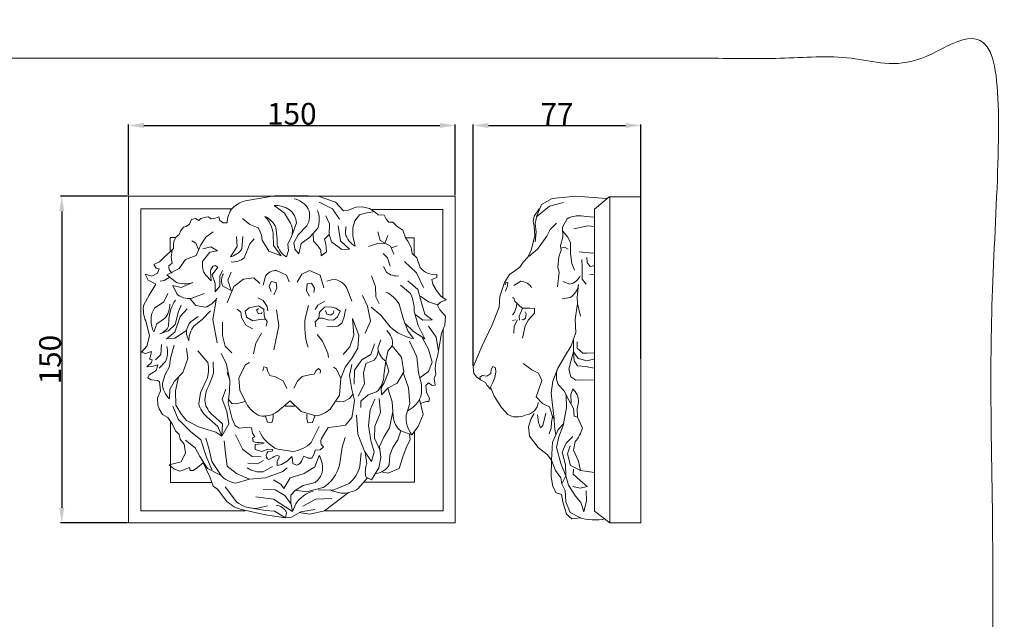
# Model space of a CAD drawing. Units: millimetres. Extents: x -5 to 735, y -4 to 1339.
# Drawn here: x 283 to 735, y 1063 to 1339 of the extents above; entities that cross this region are included whole.
import ezdxf

# ---------------------------------------------------------------- set-up
doc = ezdxf.new("R2010")
doc.units = ezdxf.units.MM
doc.layers.get('0').update_dxf_attribs({"lineweight": 5})
doc.styles.add('Arial', font='arial.ttf')
doc.dimstyles.new('Default', dxfattribs={"dimtxt": 10, "dimasz": 7, "dimexe": 0.5, "dimexo": 0.5, "dimgap": 0.25, "dimtad": 1, "dimtoh": 1, "dimdec": 0, "dimzin": 1, "dimdsep": 46, "dimtxsty": 'Arial', "dimcen": 0.5, "dimazin": 0, "dimtfac": 1, "dimtdec": 4, "dimtix": 1, "dimtmove": 1, "dimatfit": 3, "dimfxl": 1, "dimtolj": 1, "dimtzin": 1, "dimarcsym": 0})

# ---------------------------------------------------------------- blocks, each defined once
blk = doc.blocks.new('*D170')
at = {"color": 0, "lineweight": -2, "transparency": 16777216}
for p, q in [((333.13, 1257.91), (333.13, 1290.42)), ((340.13, 1289.92), (476.13, 1289.92)), ((483.13, 1257.91), (483.13, 1290.42))]:
    blk.add_line(p, q, dxfattribs=at)
at = {"color": 0, "transparency": 16777216}
for points in [[(340.13, 1291.09), (340.13, 1288.76), (333.13, 1289.92)], [(476.13, 1291.09), (476.13, 1288.76), (483.13, 1289.92)]]:
    blk.add_solid(points, dxfattribs=at)
at = {"layer": 'Defpoints', "color": 0, "transparency": 16777216}
for p in [(483.13, 1289.92), (333.13, 1257.41), (483.13, 1257.41)]:
    blk.add_point(p, dxfattribs=at)
at = {"color": 0, "transparency": 16777216, "insert": (408.13, 1295.28), "char_height": 10, "attachment_point": 5, "style": 'Arial'}
blk.add_mtext('\\A1;150', dxfattribs=at)
blk = doc.blocks.new('*D171')
at = {"color": 0, "lineweight": -2, "transparency": 16777216}
for p, q in [((332.63, 1257.41), (301.92, 1257.41)), ((302.42, 1250.41), (302.42, 1114.29)), ((332.63, 1107.29), (301.92, 1107.29))]:
    blk.add_line(p, q, dxfattribs=at)
at = {"color": 0, "transparency": 16777216}
for points in [[(301.25, 1250.41), (303.58, 1250.41), (302.42, 1257.41)], [(301.25, 1114.29), (303.58, 1114.29), (302.42, 1107.29)]]:
    blk.add_solid(points, dxfattribs=at)
at = {"layer": 'Defpoints', "color": 0, "transparency": 16777216}
for p in [(333.13, 1257.41), (302.42, 1107.29), (333.13, 1107.29)]:
    blk.add_point(p, dxfattribs=at)
at = {"color": 0, "transparency": 16777216, "insert": (297.06, 1182.35), "char_height": 10, "attachment_point": 5, "rotation": 90, "style": 'Arial'}
blk.add_mtext('\\A1;150', dxfattribs=at)
blk = doc.blocks.new('*D172')
at = {"color": 0, "lineweight": -2, "transparency": 16777216}
for p, q in [((491.4, 1179.43), (491.4, 1290.42)), ((498.4, 1289.92), (561.42, 1289.92)), ((568.42, 1182.76), (568.42, 1290.42))]:
    blk.add_line(p, q, dxfattribs=at)
at = {"color": 0, "transparency": 16777216}
for points in [[(498.4, 1291.09), (498.4, 1288.76), (491.4, 1289.92)], [(561.42, 1291.09), (561.42, 1288.76), (568.42, 1289.92)]]:
    blk.add_solid(points, dxfattribs=at)
at = {"layer": 'Defpoints', "color": 0, "transparency": 16777216}
for p in [(568.42, 1289.92), (568.42, 1182.26), (491.4, 1178.93)]:
    blk.add_point(p, dxfattribs=at)
at = {"color": 0, "transparency": 16777216, "insert": (529.91, 1295.17), "char_height": 10, "attachment_point": 5, "style": 'Arial'}
blk.add_mtext('\\A1;77', dxfattribs=at)
blk = doc.blocks.new('M-006_150_150')
at = {"lineweight": 9}
for p, q in [((387.6, 1255.44), (400.13, 1257.58)), ((400.13, 1257.58), (411.49, 1257.67)), ((411.49, 1257.67), (420.23, 1257.39)), ((333.13, 1257.41), (333.13, 1107.29)), ((483.13, 1257.41), (333.13, 1257.41)), ((404.79, 1249.62), (399.93, 1253.11)), ((420.23, 1257.39), (428.19, 1254.66)), ((420.62, 1254.66), (426.74, 1251.65)), ((428.19, 1254.66), (431.88, 1250.68)), ((483.13, 1107.29), (483.13, 1257.41)), ((338.77, 1251.63), (338.77, 1112.93)), ((380.55, 1251.63), (338.77, 1251.63)), ((407.51, 1245.04), (404.79, 1249.62)), ((426.74, 1251.65), (430.04, 1246.89)), ((431.88, 1250.68), (434.21, 1251.06)), ((434.21, 1251.06), (437.51, 1252.43)), ((439.22, 1248.87), (437.08, 1246.15)), ((437.51, 1252.43), (440.43, 1252.52)), ((441.75, 1249.65), (439.22, 1248.87)), ((440.43, 1252.52), (443.82, 1251.84)), ((446.22, 1250.35), (441.75, 1249.65)), ((443.82, 1251.84), (446.54, 1250)), ((477.49, 1251.32), (444.95, 1251.32)), ((446.54, 1250), (447.8, 1248.84)), ((447.8, 1248.84), (450.53, 1248.74)), ((450.53, 1248.74), (451.39, 1246.8)), ((477.49, 1251.32), (477.49, 1210.76)), ((361.1, 1244.55), (359.55, 1243.48)), ((362.08, 1246.69), (361.1, 1244.55)), ((363.92, 1247.17), (362.08, 1246.69)), ((365.37, 1246.2), (363.92, 1247.17)), ((366.35, 1247.17), (365.37, 1246.2)), ((368.67, 1247.85), (366.35, 1247.17)), ((369.84, 1247.94), (368.67, 1247.85)), ((370.91, 1247.07), (369.84, 1247.94)), ((373.04, 1247.26), (370.91, 1247.07)), ((374.51, 1247.94), (373.04, 1247.26)), ((375.08, 1246.3), (374.51, 1247.94)), ((376.54, 1245.23), (375.08, 1246.3)), ((378.38, 1245.14), (376.54, 1245.23)), ((385.46, 1247.17), (388.75, 1244.43)), ((388.75, 1244.43), (392.59, 1242.96)), ((410.23, 1245.14), (408.11, 1239.21)), ((411.1, 1239.6), (414.99, 1243.88)), ((423.72, 1248.35), (425.47, 1244.66)), ((425.47, 1244.66), (425.28, 1239.89)), ((430.53, 1236.88), (429.35, 1243.88)), ((437.08, 1246.15), (436.21, 1242.95)), ((451.39, 1246.8), (452.75, 1245.43)), ((452.75, 1245.43), (454.5, 1245.53)), ((454.5, 1245.53), (456.35, 1243.68)), ((356.34, 1239.88), (354.99, 1238.71)), ((357.12, 1241.73), (356.34, 1239.88)), ((358.29, 1243.18), (357.12, 1241.73)), ((359.55, 1243.48), (358.29, 1243.18)), ((371.98, 1241.04), (368.67, 1238.62)), ((399.65, 1234.84), (399.54, 1240.28)), ((400.81, 1243.1), (401.39, 1237.76)), ((409.07, 1236), (411.1, 1239.6)), ((420.03, 1242.71), (416.35, 1238.53)), ((417.99, 1239.83), (418.09, 1236.78)), ((423.14, 1237.66), (425.28, 1239.89)), ((425.28, 1239.89), (426.35, 1236.49)), ((432.91, 1243.53), (432.72, 1240.22)), ((436.21, 1242.95), (436.12, 1239.15)), ((447.58, 1241.1), (448.64, 1237.02)), ((456.35, 1243.68), (459.07, 1241.74)), ((459.07, 1241.74), (460.33, 1238.34)), ((352.18, 1238.42), (352.18, 1231.93)), ((354.71, 1238.42), (352.18, 1238.42)), ((353.92, 1236.77), (353.72, 1234.92)), ((353.72, 1234.92), (353.72, 1233.37)), ((354.99, 1238.71), (353.92, 1236.77)), ((362.17, 1236.96), (364.02, 1235.89)), ((364.02, 1235.89), (365.3, 1232.99)), ((366.35, 1235.12), (364.21, 1230.16)), ((368.67, 1238.62), (366.35, 1235.12)), ((382.65, 1238.97), (383, 1234.3)), ((385.64, 1238.97), (385.16, 1233.22)), ((386.24, 1229.13), (388.88, 1235.61)), ((388.88, 1235.61), (390.8, 1237.89)), ((394.42, 1237.29), (397.52, 1232.18)), ((403.19, 1229.98), (399.65, 1234.84)), ((401.39, 1237.76), (401.39, 1235.32)), ((406.25, 1235.42), (407.99, 1238.92)), ((406.54, 1232.51), (406.25, 1235.42)), ((409.55, 1233.1), (409.07, 1236)), ((412.46, 1235.71), (411.4, 1230.96)), ((416.35, 1238.53), (412.46, 1235.71)), ((418.09, 1236.78), (420.23, 1234.45)), ((423.72, 1235.52), (423.14, 1237.66)), ((424.11, 1231.83), (423.72, 1235.52)), ((426.35, 1236.49), (431.01, 1232.99)), ((434.6, 1233.1), (430.53, 1236.88)), ((436.12, 1239.15), (437.19, 1234.49)), ((443.3, 1234.29), (446.99, 1235.56)), ((446.99, 1235.56), (450.84, 1235.73)), ((448.64, 1237.02), (453.4, 1234.39)), ((450.84, 1235.73), (452.24, 1239.35)), ((460.33, 1238.34), (464.33, 1238.34)), ((460.33, 1238.34), (461.4, 1236.69)), ((461.4, 1236.69), (462.96, 1233.87)), ((464.33, 1238.34), (464.33, 1230.14)), ((352.56, 1232.2), (349.54, 1229.48)), ((353.72, 1233.37), (352.56, 1232.2)), ((353.17, 1232.65), (352.65, 1229.29)), ((367.15, 1227.41), (370.46, 1231.69)), ((370.97, 1234.11), (367.21, 1233.28)), ((370.46, 1231.69), (373.91, 1232.38)), ((373.91, 1232.38), (370.97, 1234.11)), ((383, 1234.3), (379.89, 1229.62)), ((397.52, 1232.18), (403.19, 1229.98)), ((405.66, 1229.5), (406.54, 1232.51)), ((411.4, 1230.96), (409.55, 1233.1)), ((420.23, 1234.45), (421.39, 1232.61)), ((421.39, 1232.61), (421.59, 1230.08)), ((421.59, 1230.08), (424.11, 1231.83)), ((431.01, 1232.99), (434.6, 1233.1)), ((450.1, 1231.09), (452.04, 1229.05)), ((453.4, 1234.39), (454.95, 1230.79)), ((453.95, 1233.73), (456.51, 1234.68)), ((462.96, 1233.87), (463.34, 1231.15)), ((463.34, 1231.15), (465.57, 1229.11)), ((347.31, 1227.24), (344.69, 1226.08)), ((344.69, 1226.08), (345.86, 1224.34)), ((349.54, 1229.48), (347.31, 1227.24)), ((353.14, 1226.66), (351.68, 1225.41)), ((352.65, 1229.29), (353.14, 1226.66)), ((359.26, 1228.41), (356.34, 1224.24)), ((364.21, 1230.16), (359.26, 1228.41)), ((452.04, 1229.05), (453.3, 1225.26)), ((459.9, 1227.39), (465.34, 1222.15)), ((465.57, 1229.11), (467.12, 1224.64)), ((340.71, 1221.61), (342.07, 1218.89)), ((340.71, 1221.61), (343.82, 1220.74)), ((343.82, 1220.74), (346.34, 1222)), ((345.86, 1224.34), (347.12, 1224.04)), ((346.34, 1222), (347.12, 1224.04)), ((356.34, 1224.24), (350.72, 1221.22)), ((370.71, 1222.82), (371.03, 1218.55)), ((371.48, 1221.29), (374.15, 1224.87)), ((372.88, 1217.28), (371.48, 1221.29)), ((374.15, 1224.87), (372.82, 1225.63)), ((376.26, 1223.27), (374.98, 1220.72)), ((380.24, 1222.54), (378.69, 1218.83)), ((401.03, 1223.3), (405.67, 1221.1)), ((410.55, 1217.96), (412.74, 1221.65)), ((412.74, 1221.65), (416.29, 1223.23)), ((416.29, 1223.23), (421.16, 1221.1)), ((450.19, 1225.16), (451.65, 1222.54)), ((465.34, 1222.15), (468.54, 1215.54)), ((474.69, 1221.43), (474.8, 1220.07)), ((342.07, 1218.89), (345.66, 1217.05)), ((345.66, 1217.05), (342.58, 1212.01)), ((347.7, 1218.4), (349.54, 1218.69)), ((349.54, 1218.69), (351.76, 1220.04)), ((350.72, 1221.22), (354.6, 1218.01)), ((357.21, 1215.49), (362.65, 1217.72)), ((371.03, 1218.55), (368.55, 1221.17)), ((372.88, 1213.52), (372.88, 1217.28)), ((374.98, 1220.72), (375.05, 1216.13)), ((378.69, 1218.83), (380.23, 1214.17)), ((385.93, 1219.37), (381.45, 1215.99)), ((390.73, 1219.92), (385.93, 1219.37)), ((393.4, 1217.25), (390.73, 1219.92)), ((394.97, 1216.53), (396, 1220.71)), ((397.7, 1215.93), (398.67, 1218.27)), ((398.67, 1218.27), (400.91, 1217.78)), ((400.91, 1217.78), (401.2, 1215.16)), ((405.67, 1221.1), (406.85, 1218.11)), ((415.19, 1217.2), (414.8, 1213.9)), ((417.13, 1217.49), (415.19, 1217.2)), ((418.48, 1215.16), (417.13, 1217.49)), ((421.16, 1221.1), (422.82, 1215.35)), ((424.16, 1218.43), (427.38, 1219.29)), ((444.66, 1220.79), (446.5, 1215.93)), ((466.03, 1214.57), (461.36, 1218.55)), ((474.8, 1220.07), (472.47, 1219.19)), ((472.47, 1219.19), (472.95, 1216.96)), ((472.95, 1216.96), (474.5, 1214.14)), ((351.18, 1212.65), (349.33, 1208.83)), ((353.43, 1216.37), (357.21, 1215.49)), ((353.43, 1216.37), (355.27, 1212.57)), ((361.88, 1210.43), (367.8, 1212.67)), ((375.05, 1216.13), (372.88, 1213.52)), ((380.23, 1214.17), (376.41, 1216.06)), ((381.45, 1215.99), (378.46, 1208.43)), ((398.58, 1213.7), (397.7, 1215.93)), ((401.2, 1215.16), (399.84, 1212.05)), ((414.8, 1213.9), (416.25, 1211.56)), ((418.29, 1213.22), (418.48, 1215.16)), ((433.43, 1215.2), (435.71, 1209.14)), ((446.5, 1215.93), (446.7, 1211.26)), ((462.62, 1212.72), (457.96, 1216.61)), ((467.68, 1208.44), (466.03, 1214.57)), ((474.5, 1214.14), (476.54, 1211.51)), ((342.58, 1212.01), (340.1, 1207.55)), ((349.33, 1208.83), (345, 1205.96)), ((361.28, 1210.41), (364.02, 1207.23)), ((373.53, 1210.53), (371.89, 1200.78)), ((392.56, 1210.69), (394.89, 1209.43)), ((394.89, 1209.43), (396.73, 1206.81)), ((420.03, 1207.39), (423.24, 1209.14)), ((440.51, 1211.81), (442.94, 1206.95)), ((446.7, 1211.26), (448.16, 1208.05)), ((459.42, 1200.77), (457.48, 1207.76)), ((467.19, 1211.44), (470.88, 1208.93)), ((469.23, 1203.2), (467.68, 1208.44)), ((470.88, 1208.93), (475.07, 1207.56)), ((476.35, 1208.8), (474.99, 1207.34)), ((479.07, 1209.87), (476.35, 1208.8)), ((476.54, 1211.51), (479.07, 1209.87)), ((354.55, 1198.43), (356.02, 1204.49)), ((356.02, 1204.49), (357.23, 1207.29)), ((356.86, 1202.2), (360.1, 1205.7)), ((364.02, 1207.23), (368.29, 1206.45)), ((370.81, 1204.81), (367.1, 1200.92)), ((383.02, 1205.52), (384.75, 1204.18)), ((384.75, 1204.18), (384.98, 1201.74)), ((386.64, 1204.58), (388.53, 1206.15)), ((386.64, 1204.58), (387.35, 1201.82)), ((388.53, 1206.15), (392.78, 1207.09)), ((392.76, 1205.88), (391.83, 1205.05)), ((391.83, 1205.05), (392.86, 1203.45)), ((392.78, 1207.09), (395.22, 1205.52)), ((392.86, 1203.45), (394.15, 1203.5)), ((394.15, 1203.5), (394.51, 1203.96)), ((395.22, 1205.52), (395.45, 1202.84)), ((396.73, 1206.81), (397.12, 1204.76)), ((401, 1205.22), (402.08, 1197.79)), ((415.74, 1207.15), (414.31, 1201.27)), ((418.78, 1205.35), (420.03, 1207.39)), ((420.88, 1204.22), (420.49, 1201.38)), ((423.05, 1206.44), (420.88, 1204.22)), ((425.83, 1206.64), (423.05, 1206.44)), ((423.61, 1204.84), (424.13, 1203.23)), ((424.13, 1203.23), (426.09, 1202.72)), ((428.36, 1205.97), (425.83, 1206.64)), ((426.09, 1202.72), (427.07, 1203.54)), ((427.07, 1203.54), (427.39, 1204.78)), ((430.32, 1204.63), (428.36, 1205.97)), ((430.32, 1204.63), (429.03, 1201.94)), ((432.39, 1203.91), (432.23, 1201.94)), ((432.85, 1205.46), (432.39, 1203.91)), ((442.94, 1206.95), (444.3, 1200.05)), ((444.56, 1206.4), (448.93, 1202.72)), ((466.11, 1198.05), (464.37, 1204.66)), ((464.61, 1203.25), (468.25, 1200.48)), ((472.52, 1200.58), (469.23, 1203.2)), ((474.99, 1207.34), (476.16, 1205.2)), ((476.16, 1205.2), (478.68, 1202.29)), ((340.99, 1200.09), (342.71, 1193.27)), ((344.75, 1195.18), (346.15, 1198.75)), ((346.15, 1198.75), (349.65, 1201.17)), ((351.63, 1200.79), (351.43, 1197.67)), ((354.3, 1194.93), (356.86, 1202.2)), ((361.82, 1199.84), (365.13, 1202.13)), ((367.1, 1200.92), (363.15, 1197.73)), ((371.89, 1200.78), (373.81, 1190.11)), ((376.25, 1199.58), (376.25, 1193.46)), ((384.98, 1201.74), (387.03, 1198.12)), ((387.35, 1201.82), (390.18, 1200.16)), ((390.18, 1200.16), (394.11, 1200.96)), ((394.11, 1200.96), (396.16, 1200.75)), ((395.45, 1202.84), (395.76, 1201.35)), ((395.76, 1201.35), (396.71, 1199.85)), ((396.71, 1199.85), (396.39, 1197.72)), ((420.49, 1201.38), (418.81, 1199.7)), ((418.81, 1199.7), (419.16, 1197.42)), ((422.43, 1201.32), (420.49, 1201.38)), ((424.59, 1200.55), (422.43, 1201.32)), ((427.33, 1200.45), (424.59, 1200.55)), ((429.03, 1201.94), (427.33, 1200.45)), ((431.15, 1199.16), (429.19, 1197.76)), ((432.23, 1201.94), (431.15, 1199.16)), ((436.06, 1201.26), (436.66, 1193.58)), ((438.96, 1193.54), (436.06, 1201.26)), ((444.3, 1200.05), (441.78, 1194.42)), ((448.93, 1202.72), (453.3, 1197.37)), ((461.56, 1195.23), (459.42, 1200.77)), ((459.84, 1199.2), (464.08, 1195.33)), ((468.25, 1200.48), (472.52, 1200.58)), ((478.68, 1202.29), (478.39, 1198.11)), ((347.42, 1194.23), (351.5, 1195.51)), ((350.61, 1191.93), (354.3, 1194.93)), ((351.5, 1195.51), (354.55, 1198.43)), ((354.3, 1192.19), (359.77, 1195.65)), ((387.03, 1198.12), (390.02, 1196.46)), ((394.16, 1194.55), (391.53, 1189.87)), ((402.08, 1197.79), (399.92, 1186.87)), ((426.61, 1197.4), (424.23, 1197.5)), ((429.19, 1197.76), (426.61, 1197.4)), ((464.08, 1192.02), (461.56, 1195.23)), ((464.08, 1195.33), (469.23, 1191.83)), ((469.23, 1191.83), (466.11, 1198.05)), ((470.97, 1197.76), (474.37, 1192.7)), ((476.83, 1194.51), (475.96, 1189.17)), ((478.39, 1198.11), (476.83, 1194.51)), ((477.59, 1196.27), (477.59, 1112.87)), ((342.71, 1193.27), (341.43, 1188.49)), ((350.61, 1191.93), (354.3, 1192.19)), ((360.8, 1190.91), (359.71, 1193.97)), ((376.25, 1193.46), (377.45, 1188.54)), ((391.53, 1189.87), (390.57, 1184.95)), ((419.7, 1193.83), (422.22, 1190.83)), ((422.22, 1190.83), (424.61, 1185.31)), ((436.66, 1193.58), (434.75, 1188.18)), ((438.47, 1187.61), (438.96, 1193.54)), ((447.65, 1187.58), (449.01, 1191.47)), ((462.18, 1190.82), (465.57, 1183.63)), ((468.05, 1192.54), (470.88, 1187.07)), ((474.37, 1192.7), (475.53, 1186.12)), ((341.43, 1188.49), (339.08, 1185.75)), ((339.08, 1185.75), (340.86, 1185.11)), ((340.86, 1185.11), (343.59, 1186)), ((343.59, 1186), (343.15, 1183.96)), ((348.31, 1189.25), (347.93, 1184.66)), ((354.11, 1189), (352.39, 1183.01)), ((360.29, 1182.81), (359.78, 1187.4)), ((364.94, 1186.38), (369.47, 1181.03)), ((375.59, 1185.08), (377.95, 1180.64)), ((377.45, 1188.54), (380.56, 1185.42)), ((424.61, 1185.31), (424.97, 1183.39)), ((434.75, 1188.18), (431.63, 1184.7)), ((435.76, 1183.15), (438.47, 1187.61)), ((446.09, 1189.53), (444.35, 1184.67)), ((452.21, 1186.22), (451.34, 1181.65)), ((454.15, 1188.65), (452.21, 1186.22)), ((458.43, 1183.5), (454.15, 1188.65)), ((470.88, 1187.07), (472.52, 1181.24)), ((475.96, 1189.17), (475.19, 1184.6)), ((343.66, 1180.96), (341.56, 1178.99)), ((343.15, 1183.96), (342.71, 1182.49)), ((342.71, 1182.49), (343.98, 1182.24)), ((343.98, 1182.24), (343.66, 1180.96)), ((347.93, 1184.66), (345.44, 1182.31)), ((350.04, 1181.48), (347.23, 1178.35)), ((352.39, 1183.01), (351.88, 1179.24)), ((358, 1176.44), (360.29, 1182.81)), ((372.07, 1175.93), (371.95, 1181.28)), ((377.95, 1180.64), (379.61, 1172.87)), ((386.8, 1180.02), (388.72, 1180.99)), ((432.55, 1178.87), (435.76, 1183.15)), ((440.27, 1182.24), (436.87, 1177.57)), ((444.35, 1184.67), (440.27, 1182.24)), ((442.11, 1180.58), (441.05, 1176.12)), ((445.99, 1182.14), (442.11, 1180.58)), ((451.34, 1181.65), (450.37, 1175.24)), ((451.34, 1181.65), (452.7, 1177.09)), ((459.59, 1176.8), (458.43, 1183.5)), ((465.57, 1183.63), (466.25, 1176.44)), ((472.52, 1181.24), (470.97, 1176.96)), ((474.21, 1181.1), (474.02, 1178.09)), ((475.19, 1184.6), (474.21, 1181.1)), ((341.56, 1178.99), (343.92, 1179.18)), ((345.83, 1177.4), (342.64, 1175.36)), ((343.92, 1179.18), (346.59, 1179.95)), ((346.59, 1179.95), (345.83, 1177.4)), ((351.88, 1179.24), (349.9, 1175.48)), ((354.24, 1172.49), (358, 1176.44)), ((378.34, 1176.46), (379.61, 1172.87)), ((383.8, 1173.79), (385.72, 1177.99)), ((385.72, 1177.99), (386.8, 1180.02)), ((395.31, 1179.07), (394.83, 1177.15)), ((396.63, 1178.71), (395.31, 1179.07)), ((396.99, 1177.15), (396.63, 1178.71)), ((397.95, 1174.98), (396.99, 1177.15)), ((418.32, 1175.59), (419.28, 1177.39)), ((419.28, 1177.39), (420.36, 1178.34)), ((420.36, 1178.34), (421.32, 1177.39)), ((421.32, 1177.39), (421.08, 1176.18)), ((428.63, 1177.99), (427.31, 1178.94)), ((430.67, 1173.67), (428.63, 1177.99)), ((430.67, 1173.67), (432.55, 1178.87)), ((434.57, 1175.1), (435.63, 1180.06)), ((436.87, 1177.57), (436.77, 1171.06)), ((441.05, 1176.12), (441.44, 1171.16)), ((452.7, 1177.09), (450.56, 1171.65)), ((456.58, 1171.55), (459.59, 1176.8)), ((466.25, 1176.44), (467.23, 1172.65)), ((470.97, 1176.96), (466.88, 1173.95)), ((474.02, 1178.09), (474.32, 1175.66)), ((342.64, 1175.36), (341.94, 1173.95)), ((341.94, 1173.95), (343.54, 1173.12)), ((343.54, 1173.12), (346.4, 1172.74)), ((346.4, 1172.74), (347.29, 1172.1)), ((347.29, 1172.1), (347.74, 1168.02)), ((349.9, 1175.48), (348.7, 1171.46)), ((352.01, 1168.59), (354.24, 1172.49)), ((356.01, 1174.29), (354.69, 1167.96)), ((368.76, 1172.81), (366.09, 1167.07)), ((370.1, 1170.7), (372.07, 1175.93)), ((379.61, 1172.87), (379.42, 1167.81)), ((384.28, 1168.15), (383.8, 1173.79)), ((400.58, 1174.39), (397.95, 1174.98)), ((404.06, 1172.59), (400.58, 1174.39)), ((405.86, 1169.11), (404.06, 1172.59)), ((409.09, 1169.23), (410.65, 1172.47)), ((410.65, 1172.47), (412.93, 1174.63)), ((412.93, 1174.63), (416.17, 1175.35)), ((416.17, 1175.35), (418.32, 1175.59)), ((429.95, 1165.99), (430.67, 1173.67)), ((435.63, 1168.59), (434.57, 1175.1)), ((450.56, 1171.65), (449.2, 1169.41)), ((452.41, 1169.32), (456.58, 1171.55)), ((459.41, 1175.94), (461.73, 1169.32)), ((469.75, 1170.42), (470.92, 1171.68)), ((470.92, 1171.68), (472.57, 1170.53)), ((474.32, 1175.66), (473.44, 1173.72)), ((473.44, 1173.72), (474.02, 1170.61)), ((347.74, 1168.02), (346.34, 1164.71)), ((351.95, 1164.26), (352.01, 1168.59)), ((354.69, 1167.96), (354.88, 1161.39)), ((366.09, 1167.07), (365.45, 1162.09)), ((377.87, 1168.79), (376.15, 1164.2)), ((379.42, 1167.81), (378.83, 1162.47)), ((387.27, 1162.15), (384.28, 1168.15)), ((436.9, 1163.73), (435.63, 1168.59)), ((441.44, 1171.16), (438.62, 1165.62)), ((447.07, 1167.47), (443.19, 1166.2)), ((449.2, 1169.41), (449.3, 1166.11)), ((449.3, 1166.11), (452.41, 1169.32)), ((454.25, 1162.99), (452.18, 1169.16)), ((461.73, 1169.32), (462.31, 1162.12)), ((470.04, 1167.31), (469.75, 1170.42)), ((471.3, 1164.69), (470.04, 1167.31)), ((472.57, 1170.53), (474.02, 1170.61)), ((346.34, 1164.71), (346.53, 1161.46)), ((376.15, 1164.2), (378.26, 1158.52)), ((378.83, 1162.47), (380.68, 1155.18)), ((378.89, 1164.3), (380.61, 1162.17)), ((382.65, 1162.08), (386.65, 1163.12)), ((407.29, 1163.35), (401.42, 1158.43)), ((407.29, 1163.35), (412.45, 1158.55)), ((425.76, 1159.63), (429.95, 1165.99)), ((428.57, 1163.07), (431.77, 1162.95)), ((431.77, 1162.95), (434.6, 1164.41)), ((434.6, 1164.41), (436.32, 1166.6)), ((436.41, 1160.13), (436.9, 1163.73)), ((443.19, 1166.2), (439.87, 1163.19)), ((439.87, 1163.19), (439.87, 1160.37)), ((446.32, 1164.24), (444.1, 1159.21)), ((448.23, 1164.45), (448.82, 1158.04)), ((454.64, 1156.29), (454.25, 1162.99)), ((468.48, 1157.1), (466.84, 1164.2)), ((471.01, 1163.13), (471.3, 1164.69)), ((346.53, 1161.46), (347.23, 1159.8)), ((347.23, 1159.8), (348.7, 1157.18)), ((353.41, 1160.94), (355.83, 1155.01)), ((354.88, 1161.39), (357.36, 1157.18)), ((378.26, 1158.52), (379.15, 1152.79)), ((380.61, 1162.17), (382.65, 1162.08)), ((409.36, 1160.94), (405.09, 1161.03)), ((412.45, 1158.55), (419.16, 1156.51)), ((435.73, 1155.77), (436.41, 1160.13)), ((444.1, 1159.21), (443.37, 1152.1)), ((448.82, 1158.04), (446.19, 1151.82)), ((454.46, 1158.53), (452.99, 1150.95)), ((462.31, 1162.12), (460.66, 1156.78)), ((467.78, 1162.16), (467.7, 1162.37)), ((348.7, 1157.18), (351.11, 1155.72)), ((351.11, 1155.72), (353.09, 1152.91)), ((352.33, 1154.42), (352.33, 1125.85)), ((355.83, 1155.01), (361.56, 1149.34)), ((357.36, 1157.18), (359.66, 1154.38)), ((359.66, 1154.38), (365.26, 1151.51)), ((369.01, 1156.1), (374.05, 1151.57)), ((376.22, 1152.79), (371.75, 1156.86)), ((380.68, 1155.18), (382.03, 1152.07)), ((396.88, 1153.68), (395.8, 1156.66)), ((398.92, 1153.45), (396.88, 1153.68)), ((399.52, 1155.38), (398.92, 1153.45)), ((399.57, 1157.39), (399.52, 1155.38)), ((414.94, 1157.28), (414.95, 1155.28)), ((414.95, 1155.28), (415.53, 1153.33)), ((415.53, 1153.33), (417.58, 1153.53)), ((417.58, 1153.53), (418.7, 1156.5)), ((432.72, 1152.17), (435.73, 1155.77)), ((438.48, 1148.1), (437.75, 1156.78)), ((466.16, 1151.56), (468.48, 1157.1)), ((353.09, 1152.91), (354.69, 1149.6)), ((354.69, 1149.6), (356.33, 1148)), ((361.56, 1149.34), (366.28, 1145.45)), ((365.26, 1151.51), (373.16, 1149.09)), ((373.16, 1149.09), (376.03, 1147.11)), ((374.05, 1151.57), (376.03, 1147.11)), ((376.03, 1147.11), (376.22, 1152.79)), ((379.15, 1152.79), (376.03, 1147.11)), ((382.03, 1152.07), (383.88, 1150.81)), ((383.88, 1150.81), (387.18, 1151.19)), ((387.18, 1151.19), (389.6, 1151)), ((389.6, 1151), (389.99, 1148.57)), ((420.67, 1151.57), (416.95, 1144.25)), ((422.23, 1146.92), (424.85, 1151.1)), ((424.85, 1151.1), (428.74, 1151.68)), ((428.74, 1151.68), (432.72, 1152.17)), ((443.37, 1152.1), (444.4, 1145.14)), ((446.19, 1151.82), (446.09, 1146.19)), ((452.99, 1150.95), (450.37, 1146.77)), ((458.13, 1149.59), (456.78, 1145.51)), ((463.28, 1147.84), (458.13, 1149.59)), ((463.28, 1147.84), (466.16, 1151.56)), ((464.42, 1125.97), (464.42, 1149.14)), ((356.33, 1148), (356.86, 1145.77)), ((356.86, 1145.77), (358.63, 1143.54)), ((363.72, 1141.82), (359.27, 1145.32)), ((366.28, 1145.45), (368.76, 1137.99)), ((368.57, 1146.28), (370.17, 1141.12)), ((376.98, 1145.01), (377.68, 1139.33)), ((382.21, 1147.75), (385.65, 1140.99)), ((389.99, 1148.57), (391.17, 1146.92)), ((391.17, 1146.92), (390.09, 1146.34)), ((390.09, 1146.34), (390.39, 1144.78)), ((393.98, 1144.39), (395.43, 1144)), ((431.3, 1142.07), (432.66, 1146.54)), ((441.44, 1140.25), (438.48, 1148.1)), ((444.4, 1145.14), (445.88, 1139.95)), ((446.09, 1146.19), (448.34, 1141.2)), ((450.37, 1146.77), (448.33, 1142.49)), ((456.78, 1145.51), (454.44, 1142.01)), ((460.66, 1141.81), (462.51, 1145.61)), ((462.51, 1145.61), (462.12, 1147.98)), ((358.63, 1143.54), (359.34, 1139.52)), ((365.89, 1137.8), (363.72, 1141.82)), ((370.17, 1141.12), (371.44, 1135.51)), ((385.65, 1140.99), (389.85, 1137.87)), ((393.98, 1143.61), (391.26, 1143.42)), ((391.26, 1143.42), (391.26, 1140.99)), ((391.26, 1140.99), (394.27, 1140.12)), ((395.43, 1144), (393.98, 1143.61)), ((394.27, 1140.12), (397.08, 1141.28)), ((397.08, 1141.28), (399.41, 1141.09)), ((399.13, 1140.31), (397.08, 1139.92)), ((399.41, 1141.09), (399.13, 1140.31)), ((408.56, 1140.18), (401.61, 1141.13)), ((418.54, 1139.34), (418.83, 1140.7)), ((418.83, 1140.7), (421.16, 1140.89)), ((421.16, 1140.89), (422.72, 1142.26)), ((422.72, 1142.26), (421.65, 1143.32)), ((429.94, 1133.91), (431.3, 1142.07)), ((444.69, 1135.51), (441.44, 1140.25)), ((445.88, 1139.95), (444.69, 1135.51)), ((448.33, 1142.49), (449.01, 1137.34)), ((454.44, 1142.01), (453.18, 1138.41)), ((459.11, 1137.63), (460.66, 1141.81)), ((357.23, 1135.44), (351.75, 1133.97)), ((359.34, 1139.52), (357.23, 1135.44)), ((369.34, 1132.38), (365.89, 1137.8)), ((368.76, 1137.99), (371.44, 1131.75)), ((371.44, 1135.51), (375.58, 1129.07)), ((377.68, 1139.33), (378.38, 1133.47)), ((389.85, 1137.87), (393.99, 1137.99)), ((392.38, 1134.46), (395.1, 1136.01)), ((396.89, 1136.81), (397.57, 1136.43)), ((397.57, 1136.43), (399.32, 1137.3)), ((402.33, 1137.4), (401.36, 1135.65)), ((401.36, 1135.65), (401.45, 1133.71)), ((402.33, 1137.98), (402.33, 1137.4)), ((403.3, 1134.1), (405.92, 1135.65)), ((405.92, 1135.65), (408.16, 1137.88)), ((408.16, 1137.88), (408.45, 1136.52)), ((408.45, 1136.52), (408.55, 1134.58)), ((412.81, 1136.52), (413.59, 1137.98)), ((413.59, 1137.98), (415.63, 1137.01)), ((415.63, 1137.01), (417.28, 1137.11)), ((417.28, 1137.11), (418.54, 1139.34)), ((418.68, 1133.03), (420.62, 1138.28)), ((439.37, 1133.23), (439.94, 1139.54)), ((442.6, 1134.43), (441.82, 1139.6)), ((449.01, 1137.34), (448.13, 1132.58)), ((453.18, 1138.41), (452.89, 1134.04)), ((457.36, 1132.39), (459.11, 1137.63)), ((351.75, 1133.97), (353.85, 1132.19)), ((353.85, 1132.19), (356.66, 1131.17)), ((356.66, 1131.17), (361.05, 1132.76)), ((361.05, 1132.76), (361.44, 1131.37)), ((361.44, 1131.37), (362.77, 1131.43)), ((362.77, 1131.43), (364.75, 1132.83)), ((364.75, 1132.83), (367.36, 1134.95)), ((367.36, 1134.95), (370.43, 1128.53)), ((375.58, 1129.07), (369.34, 1132.38)), ((378.38, 1133.47), (382.71, 1130.02)), ((387.91, 1134.84), (392.38, 1134.46)), ((399.26, 1133.29), (394.9, 1130.86)), ((395.97, 1128.11), (403.93, 1130.91)), ((401.45, 1133.71), (403.3, 1134.1)), ((403.93, 1130.91), (405.9, 1132.58)), ((408.55, 1134.58), (410.19, 1133.9)), ((413.83, 1130.02), (418.68, 1133.03)), ((448.13, 1132.58), (444.64, 1127.14)), ((452.31, 1130.16), (457.36, 1132.39)), ((370.43, 1128.53), (371.98, 1124.16)), ((382.39, 1125.63), (388.71, 1127.41)), ((382.71, 1130.02), (388.71, 1127.41)), ((388.71, 1127.41), (395.97, 1128.11)), ((403.15, 1125.04), (399.66, 1127.07)), ((404.41, 1123.12), (407.32, 1128.07)), ((407.32, 1128.07), (413.83, 1130.02)), ((438.59, 1123.12), (442.78, 1127.91)), ((444.64, 1127.14), (442.21, 1128.41)), ((449.2, 1130.78), (452.31, 1130.16)), ((352.33, 1125.85), (371.03, 1125.85)), ((371.98, 1124.16), (374.02, 1122.9)), ((374.02, 1122.9), (377.72, 1117.84)), ((377.42, 1123.97), (382.76, 1116.97)), ((400.43, 1122.51), (394.9, 1122.7)), ((404.9, 1119.98), (400.43, 1122.51)), ((404.41, 1123.12), (403.15, 1125.04)), ((409.84, 1122.44), (407.62, 1120.11)), ((413.34, 1124.58), (409.84, 1122.44)), ((409.84, 1122.44), (414.8, 1121.66)), ((418.78, 1125.94), (413.34, 1124.58)), ((414.8, 1121.66), (422.47, 1123.6)), ((420.27, 1122.58), (427.03, 1122.34)), ((426.05, 1122.22), (430.72, 1120.98)), ((427.03, 1122.34), (434.41, 1125.45)), ((441.53, 1125.97), (464.42, 1125.97)), ((391.59, 1119.3), (399.75, 1118.23)), ((399.75, 1118.23), (408.48, 1112.62)), ((407.8, 1115.99), (404.9, 1119.98)), ((407.62, 1120.11), (407.71, 1116.51)), ((419.17, 1118.17), (413.15, 1114.96)), ((426.54, 1118.56), (419.17, 1118.17)), ((427.51, 1116.22), (434.1, 1121.22)), ((338.77, 1112.93), (386.73, 1112.93)), ((384.41, 1113.66), (395.97, 1111.04)), ((388.08, 1114.43), (395.97, 1112.98)), ((392.47, 1114.05), (396.94, 1115.22)), ((395.97, 1112.98), (400.14, 1112.79)), ((400.14, 1112.79), (405.19, 1109.68)), ((407.71, 1116.51), (408.48, 1112.62)), ((408.48, 1112.62), (409.95, 1116.12)), ((412.27, 1112.43), (418.68, 1113.5)), ((416.35, 1111.27), (423.05, 1112.91)), ((477.59, 1112.87), (422.97, 1112.87)), ((423.05, 1112.91), (427.51, 1116.22)), ((395.97, 1111.04), (405.19, 1109.68)), ((405.19, 1109.68), (405.67, 1112.11)), ((405.19, 1109.68), (408, 1109.9)), ((408, 1109.9), (412.27, 1112.43)), ((411.47, 1112.09), (416.35, 1111.27)), ((333.13, 1107.29), (483.13, 1107.29))]:
    blk.add_line(p, q, dxfattribs=at)
for points in [[(380.81, 1251.95), (382.31, 1253.52), (385.45, 1255.14), (387.6, 1255.44)], [(399.93, 1253.11), (402.09, 1253.41), (405.33, 1252.52), (407.02, 1251.17)], [(415.67, 1251.56), (414.54, 1253.69), (411.64, 1255.8), (409.26, 1256.22)], [(378.38, 1245.14), (378.31, 1247.24), (379.42, 1250.36), (380.81, 1251.95)], [(407.02, 1251.17), (408.77, 1249.97), (410.22, 1247.26), (410.23, 1245.14)], [(414.99, 1243.88), (416.43, 1245.89), (416.74, 1249.33), (415.67, 1251.56)], [(419.94, 1250.88), (420.96, 1248.67), (421, 1244.95), (420.03, 1242.71)], [(395.66, 1248.16), (397.65, 1247.38), (400, 1245.07), (400.81, 1243.1)], [(399.54, 1240.28), (399.31, 1242.8), (397.52, 1246.43), (395.66, 1248.16)], [(407.99, 1238.92), (408.66, 1240.66), (408.43, 1243.44), (407.51, 1245.04)], [(392.59, 1242.96), (393.62, 1241.61), (394.47, 1239), (394.42, 1237.29)], [(432.72, 1240.22), (433.15, 1238.04), (435.18, 1235.45), (437.19, 1234.49)], [(401.39, 1235.32), (401.76, 1233.14), (403.69, 1230.5), (405.66, 1229.5)], [(385.16, 1233.22), (384.19, 1231.56), (381.79, 1229.92), (379.89, 1229.62)], [(368.55, 1221.17), (367.33, 1222.69), (366.69, 1225.52), (367.15, 1227.41)], [(380.24, 1227.22), (382.12, 1226.98), (384.85, 1227.85), (386.24, 1229.13)], [(351.68, 1225.41), (351.44, 1224.17), (352.1, 1222.68), (353.18, 1222.05)], [(372.82, 1225.63), (371.65, 1225.28), (370.71, 1224.04), (370.71, 1222.82)], [(376.41, 1216.06), (375.57, 1217.68), (375.68, 1220.27), (376.65, 1221.82)], [(396, 1220.71), (396.96, 1222.24), (399.23, 1223.41), (401.03, 1223.3)], [(451.65, 1222.54), (452.93, 1221.29), (455.43, 1220.5), (457.19, 1220.79)], [(467.12, 1224.64), (468.68, 1222.49), (472.08, 1221.05), (474.69, 1221.43)], [(354.6, 1218.01), (356.75, 1216.99), (360.43, 1216.86), (362.65, 1217.72)], [(427.38, 1219.29), (429.68, 1219.1), (432.4, 1217.26), (433.43, 1215.2)], [(355.27, 1212.57), (356.78, 1211.02), (359.76, 1210.07), (361.88, 1210.43)], [(457.48, 1207.76), (456.38, 1209.88), (453.55, 1212.48), (451.36, 1213.4)], [(464.37, 1204.66), (464.45, 1206.91), (463.63, 1210.71), (462.62, 1212.72)], [(349.65, 1201.17), (351.19, 1202.69), (352.25, 1205.73), (352.01, 1207.87)], [(354.69, 1209.72), (353.11, 1207.6), (351.69, 1203.43), (351.63, 1200.79)], [(368.29, 1206.45), (370.27, 1206.86), (372.65, 1208.71), (373.53, 1210.53)], [(340.1, 1207.55), (339.6, 1205.46), (340.01, 1202.01), (340.99, 1200.09)], [(345, 1205.96), (343.02, 1203.02), (342.91, 1198.21), (344.75, 1195.18)], [(359.71, 1193.97), (359.48, 1195.87), (360.43, 1198.52), (361.82, 1199.84)], [(414.31, 1201.27), (413.67, 1197.67), (414.29, 1191.48), (415.62, 1188.07)], [(351.43, 1197.67), (350.82, 1196.15), (349.01, 1194.59), (347.42, 1194.23)], [(363.15, 1197.73), (361.79, 1196.14), (360.71, 1193), (360.8, 1190.91)], [(451.73, 1195.65), (453.66, 1194.15), (454.74, 1191.03), (454.15, 1188.65)], [(453.3, 1197.37), (455.69, 1194.92), (460.69, 1192.45), (464.08, 1192.02)], [(350.67, 1188.36), (351.3, 1186.42), (351, 1183.27), (350.04, 1181.48)], [(447.65, 1187.58), (448.05, 1185.82), (447.32, 1183.38), (445.99, 1182.14)], [(451.34, 1181.65), (449.45, 1182.73), (447.79, 1185.41), (447.65, 1187.58)], [(369.47, 1181.03), (370.25, 1178.71), (369.93, 1174.96), (368.76, 1172.81)], [(450.37, 1175.24), (450.47, 1172.69), (448.97, 1169.16), (447.07, 1167.47)], [(348.7, 1171.46), (348.64, 1169.07), (350.12, 1165.8), (351.95, 1164.26)], [(368.25, 1162.79), (368.02, 1165.09), (368.88, 1168.75), (370.1, 1170.7)], [(371.75, 1156.86), (370.09, 1158.06), (368.5, 1160.76), (368.25, 1162.79)], [(467.7, 1162.37), (468.52, 1162.87), (470.06, 1163.22), (471.01, 1163.13)], [(365.45, 1162.09), (365.75, 1160.08), (367.38, 1157.33), (369.01, 1156.1)], [(393.51, 1156.51), (391.17, 1157.32), (388.31, 1159.89), (387.27, 1162.15)], [(401.42, 1158.43), (399.51, 1156.94), (395.9, 1156.06), (393.51, 1156.51)], [(419.16, 1156.51), (421.3, 1156.62), (424.32, 1158.05), (425.76, 1159.63)], [(458.13, 1149.59), (456.32, 1150.97), (454.74, 1154.02), (454.64, 1156.29)], [(460.66, 1156.78), (460.29, 1154.03), (461.49, 1149.95), (463.28, 1147.84)], [(401.61, 1141.13), (398.38, 1142.42), (394.55, 1146.2), (393.22, 1149.41)], [(390.39, 1144.78), (391.32, 1144.19), (392.94, 1144.01), (393.98, 1144.39)], [(421.65, 1143.32), (421.13, 1144.43), (421.39, 1146.04), (422.23, 1146.92)], [(397.08, 1139.92), (396.18, 1139.12), (396.1, 1137.73), (396.89, 1136.81)], [(416.95, 1144.25), (415.14, 1142.19), (411.3, 1140.32), (408.56, 1140.18)], [(399.32, 1137.3), (399.99, 1138.24), (401.33, 1138.54), (402.33, 1137.98)], [(410.19, 1133.9), (411.47, 1134.09), (412.63, 1135.25), (412.81, 1136.52)], [(420.62, 1138.28), (421.91, 1136.38), (422.53, 1132.93), (421.98, 1130.7)], [(394.9, 1130.86), (392.69, 1130.42), (389.38, 1131.22), (387.61, 1132.61)], [(422.47, 1123.6), (425.84, 1125.45), (429.24, 1130.12), (429.94, 1133.91)], [(434.41, 1125.45), (436.54, 1127.04), (438.82, 1130.62), (439.37, 1133.23)], [(442.21, 1128.41), (441.64, 1130.08), (441.82, 1132.84), (442.6, 1134.43)], [(452.89, 1134.04), (451.86, 1132), (449.16, 1130.21), (446.88, 1130.05)], [(375.58, 1129.07), (377.04, 1127.35), (380.16, 1125.78), (382.39, 1125.63)], [(421.98, 1130.7), (421.76, 1128.95), (420.32, 1126.79), (418.78, 1125.94)], [(409.95, 1116.12), (411.45, 1118.66), (415.12, 1121.32), (417.99, 1121.95)], [(430.72, 1120.98), (433.09, 1120.68), (436.69, 1121.66), (438.59, 1123.12)], [(377.72, 1117.84), (379.11, 1116.08), (382.21, 1114.14), (384.41, 1113.66)], [(382.76, 1116.97), (385.05, 1115.01), (389.48, 1113.67), (392.47, 1114.05)], [(405.67, 1112.11), (404.96, 1113.89), (402.84, 1115.36), (400.92, 1115.41)]]:
    blk.add_open_spline(points, degree=3, dxfattribs=at)
blk.add_open_spline([(467.23, 1172.65), (468.06, 1170.32), (467.88, 1166.44), (466.84, 1164.2), (465.89, 1162.17), (463.32, 1159.73), (461.24, 1158.89)], degree=3, knots=[3, 3, 3, 3, 4, 4, 4, 5, 5, 5, 5], dxfattribs=at)

msp = doc.modelspace()

# ---------------------------------------------------------------- linework, layer by layer
at = {"lineweight": 9}
for p, q in [((538.65, 1257.47), (527.69, 1256.31)), ((552.73, 1256.31), (538.65, 1257.47)), ((522.85, 1253.59), (520.73, 1248.47)), ((527.69, 1256.31), (522.85, 1253.59)), ((532.97, 1254.49), (526.55, 1252.88)), ((547.16, 1251.47), (553.89, 1257.14)), ((553.89, 1257.14), (568.42, 1257.14)), ((554.18, 1107.39), (554.18, 1257.28)), ((568.42, 1257.14), (568.42, 1107.39)), ((521.75, 1251.69), (519.43, 1248.27)), ((520.73, 1248.47), (519.96, 1244.91)), ((526.55, 1252.88), (520.58, 1247.96)), ((547.16, 1251.47), (547.16, 1112.72)), ((519.43, 1248.27), (519.03, 1245.93)), ((519.03, 1245.93), (519.43, 1243.65)), ((519.96, 1244.91), (520.39, 1240.92)), ((526.72, 1242.19), (529.63, 1245.07)), ((534.53, 1247.05), (532.38, 1243.27)), ((547.16, 1247.79), (543.19, 1248.07)), ((519.43, 1243.65), (519.68, 1239.21)), ((520.39, 1240.92), (519.96, 1236.43)), ((525.27, 1239.05), (526.72, 1242.19)), ((532.38, 1243.27), (532.54, 1238.55)), ((532.42, 1241.55), (534.93, 1238.63)), ((537.7, 1242.41), (544.06, 1243.82)), ((544.06, 1243.82), (547.16, 1243.53)), ((519.68, 1239.21), (518.03, 1232.56)), ((520.9, 1233.03), (525.27, 1239.05)), ((532.54, 1238.55), (531.51, 1234.61)), ((534.93, 1238.63), (536.2, 1235.95)), ((536.2, 1235.95), (536.2, 1231.15)), ((518.03, 1232.56), (516.49, 1229.36)), ((516.96, 1229.72), (520.9, 1233.03)), ((531.9, 1232.64), (530.79, 1229.5)), ((531.51, 1234.61), (531.9, 1232.64)), ((531.73, 1233.6), (533.33, 1233.99)), ((533.33, 1233.99), (535, 1233.04)), ((536.2, 1231.15), (536.75, 1226.43)), ((540.16, 1231.86), (546.36, 1231.31)), ((546.45, 1231.31), (547.16, 1231.42)), ((514.44, 1227.09), (512.78, 1224.88)), ((516.49, 1229.36), (514.44, 1227.09)), ((530.79, 1229.5), (530.32, 1224.69)), ((536.75, 1226.43), (538.03, 1223.44)), ((541.28, 1228.31), (541.52, 1224.93)), ((543.58, 1229.26), (543.82, 1226.98)), ((543.82, 1226.98), (545.1, 1225.17)), ((505.74, 1217.83), (508.12, 1221.4)), ((508.12, 1221.4), (510.61, 1223.06)), ((512.78, 1224.88), (510.61, 1223.06)), ((530.95, 1222.57), (530.16, 1215.8)), ((530.32, 1224.69), (530.95, 1222.57)), ((541.52, 1224.93), (541.52, 1219.27)), ((544.97, 1221.23), (547.16, 1221.55)), ((545.32, 1225.17), (546.73, 1225.41)), ((546.73, 1225.41), (547.16, 1225.41)), ((503.62, 1211.39), (505.74, 1217.83)), ((506.65, 1217.97), (506.19, 1216.63)), ((507.41, 1217.72), (506.65, 1217.97)), ((507.16, 1216.17), (507.41, 1217.72)), ((510.11, 1216.42), (513.32, 1218.31)), ((532.62, 1218.24), (535.88, 1217.06)), ((539.85, 1216.9), (539.13, 1210.88)), ((541.52, 1219.27), (543.26, 1216.98)), ((506.25, 1213.74), (507.16, 1216.17)), ((503.36, 1206.48), (503.62, 1211.39)), ((509.48, 1210.73), (510.11, 1210.66)), ((510.11, 1210.66), (510.62, 1209.15)), ((510.62, 1209.15), (512.35, 1207.31)), ((511.48, 1207.98), (511.21, 1206.34)), ((532.23, 1210.29), (535.95, 1210.85)), ((538.25, 1200.81), (539.28, 1208.12)), ((539.13, 1210.88), (539.28, 1208.12)), ((539.28, 1208.12), (540.79, 1202.3)), ((500.21, 1198.31), (503.36, 1206.48)), ((510.41, 1203.96), (509.48, 1202.91)), ((511.21, 1206.34), (510.41, 1203.96)), ((512.35, 1207.31), (514, 1205.93)), ((512.56, 1202.25), (514.14, 1205.86)), ((514, 1205.93), (517.37, 1206)), ((515.78, 1203.42), (515.27, 1204.34)), ((515.48, 1201.46), (515.78, 1203.42)), ((519.57, 1203.62), (516.87, 1200.65)), ((517.37, 1206), (519.52, 1205.88)), ((519.52, 1205.88), (519.57, 1203.62)), ((509.53, 1200.33), (510.83, 1200.66)), ((510.24, 1197.75), (511.84, 1200.55)), ((512.74, 1200.42), (512.56, 1202.25)), ((513.75, 1200.79), (514.55, 1200.66)), ((514.55, 1200.66), (515.48, 1201.46)), ((516.87, 1200.65), (515.27, 1197.81)), ((538.56, 1194.82), (538.25, 1200.81)), ((495.45, 1188.31), (500.21, 1198.31)), ((510.17, 1194.44), (510.24, 1197.75)), ((515.27, 1197.81), (514.04, 1192.2)), ((537.54, 1191.67), (538.56, 1194.82)), ((536.5, 1188.61), (537.54, 1191.67)), ((537.46, 1185.92), (537.54, 1191.67)), ((539.13, 1190.49), (539.13, 1187.58)), ((492.81, 1182.25), (495.45, 1188.31)), ((533.81, 1184.43), (536.5, 1188.61)), ((537.46, 1185.92), (536.42, 1182.07)), ((539.6, 1182.86), (537.46, 1185.92)), ((537.85, 1181.83), (537.46, 1185.92)), ((539.13, 1187.58), (541.75, 1185.38)), ((541.75, 1185.38), (543.81, 1185.38)), ((543.81, 1185.38), (547.16, 1185.45)), ((491.4, 1178.93), (492.81, 1182.25)), ((530.31, 1178.37), (533.81, 1184.43)), ((536.42, 1182.07), (535.31, 1177.98)), ((539.37, 1179.55), (537.85, 1181.83)), ((543.74, 1181.75), (539.6, 1182.86)), ((547.16, 1182.7), (543.74, 1181.75)), ((491.78, 1176), (491.4, 1178.93)), ((499.63, 1177.79), (499.57, 1175.94)), ((500.41, 1179.12), (499.63, 1177.79)), ((501.63, 1178.62), (500.41, 1179.12)), ((501.43, 1174.09), (501.82, 1176.52)), ((501.82, 1176.52), (501.63, 1178.62)), ((514.42, 1180.49), (518.31, 1177.59)), ((518.31, 1177.59), (521.41, 1176.17)), ((521.41, 1176.17), (522.92, 1172.71)), ((528.01, 1172.39), (530.31, 1178.37)), ((535.31, 1177.98), (536.27, 1174.51)), ((542.86, 1179.24), (539.37, 1179.55)), ((547.16, 1178.44), (542.86, 1179.24)), ((493.07, 1174.28), (491.78, 1176)), ((494.74, 1173.01), (493.07, 1174.28)), ((495.64, 1175.05), (494.42, 1174.22)), ((494.42, 1174.22), (494.74, 1173.01)), ((497.12, 1171.86), (494.74, 1173.01)), ((497.7, 1174.79), (495.64, 1175.05)), ((497.9, 1170.52), (497.12, 1171.86)), ((499.57, 1175.94), (497.7, 1174.79)), ((499.37, 1169.75), (500.41, 1171.8)), ((500.41, 1171.8), (501.43, 1174.09)), ((522.92, 1172.71), (521.34, 1167.82)), ((527.21, 1167.11), (528.01, 1172.39)), ((536.27, 1174.51), (538.65, 1172.86)), ((538.65, 1172.86), (541.11, 1173.02)), ((541.11, 1173.02), (547.16, 1172.94)), ((499.4, 1168.78), (497.9, 1170.52)), ((501.11, 1165.61), (499.37, 1169.75)), ((521.34, 1167.82), (520.3, 1165.31)), ((527.76, 1162.79), (527.21, 1167.11)), ((533.01, 1168.14), (530.54, 1170.97)), ((535.39, 1163.65), (533.01, 1168.14)), ((537.14, 1168.85), (536.27, 1166.25)), ((504.46, 1160.32), (501.11, 1165.61)), ((520.3, 1165.31), (523.24, 1162.24)), ((528.56, 1155.08), (527.76, 1162.79)), ((534.19, 1166.36), (534.28, 1160.19)), ((535.39, 1163.65), (537.54, 1159.95)), ((536.27, 1166.25), (536.48, 1162.39)), ((539.13, 1159.87), (539.84, 1162.79)), ((507.29, 1157.06), (504.46, 1160.32)), ((523.24, 1162.24), (526.42, 1160.66)), ((526.42, 1160.66), (527.84, 1156.17)), ((534.28, 1160.19), (532.77, 1152.01)), ((537.54, 1159.95), (537.85, 1156.41)), ((539.28, 1155.86), (539.13, 1159.87)), ((507.29, 1157.06), (509.02, 1156.33)), ((518, 1155.31), (516.89, 1151.53)), ((519.5, 1157.59), (518, 1155.31)), ((520.94, 1156.96), (521.41, 1153.5)), ((521.41, 1153.5), (522.37, 1151.06)), ((523.4, 1152.08), (524.75, 1157.67)), ((527.29, 1150.9), (527.45, 1153.81)), ((527.45, 1153.81), (527.89, 1156.09)), ((527.84, 1156.17), (528.56, 1155.08)), ((528.72, 1151.45), (528.56, 1155.08)), ((537.85, 1156.41), (539.28, 1155.86)), ((541.59, 1150.82), (539.28, 1155.86)), ((516.89, 1151.53), (517.28, 1147.2)), ((522.37, 1151.06), (523.4, 1152.08)), ((526.34, 1148.22), (527.29, 1150.9)), ((529.36, 1147.83), (528.72, 1151.45)), ((530.54, 1150.19), (529.36, 1147.83)), ((533.08, 1153), (530.54, 1150.19)), ((532.77, 1152.01), (530.79, 1146.89)), ((517.28, 1147.2), (521.25, 1142)), ((527.93, 1144.37), (527.45, 1136.1)), ((529.36, 1147.83), (527.93, 1144.37)), ((530.79, 1146.89), (529.67, 1142)), ((537.14, 1146.96), (534.12, 1143.98)), ((537.54, 1140.74), (538.33, 1144.68)), ((521.25, 1142), (525.47, 1138.78)), ((529.67, 1142), (531.66, 1134.69)), ((534.12, 1143.98), (532.37, 1139.8)), ((536.03, 1142.79), (534.68, 1139.09)), ((539.76, 1135.71), (537.54, 1140.74)), ((525.47, 1138.78), (527.45, 1136.1)), ((527.29, 1128.55), (527.45, 1136.1)), ((527.45, 1136.1), (529.27, 1131.46)), ((532.37, 1139.8), (533.81, 1133.97)), ((534.68, 1139.09), (536.1, 1133.74)), ((540.71, 1131.38), (539.76, 1135.71)), ((529.27, 1131.46), (531.66, 1128.07)), ((531.66, 1134.69), (533.96, 1128.94)), ((533.81, 1133.97), (533.96, 1128.94)), ((536.1, 1133.74), (540.71, 1131.38)), ((537.54, 1132.08), (537.3, 1129.73)), ((547.16, 1130.51), (540.71, 1131.38)), ((528.01, 1124.06), (527.29, 1128.55)), ((531.66, 1128.07), (532.22, 1125.31)), ((533.96, 1128.94), (532.22, 1125.31)), ((533.96, 1128.94), (535.23, 1124.61)), ((537.3, 1129.73), (540.64, 1126.81)), ((540.64, 1126.81), (543.81, 1124.06)), ((529.6, 1121.07), (528.01, 1124.06)), ((532.22, 1125.31), (533.72, 1122.17)), ((533.72, 1122.17), (533.96, 1117.06)), ((535.23, 1124.61), (538.41, 1119.57)), ((540.64, 1123.28), (537.14, 1124.06)), ((543.81, 1124.06), (540.64, 1123.28)), ((543.41, 1117.45), (543.34, 1122.09)), ((531.98, 1120.44), (529.6, 1121.07)), ((532.62, 1117.06), (531.98, 1120.44)), ((538.41, 1119.57), (540.87, 1116.66)), ((542.22, 1112.49), (543.41, 1117.45)), ((534.36, 1111.39), (532.62, 1117.06)), ((533.96, 1117.06), (535.95, 1112.18)), ((540.87, 1116.66), (542.22, 1112.49)), ((554.18, 1107.39), (547.16, 1112.72)), ((536.82, 1109.26), (534.36, 1111.39)), ((535.95, 1112.18), (540.47, 1109.74)), ((540.79, 1109.64), (536.82, 1109.26)), ((568.42, 1107.39), (554.18, 1107.39))]:
    msp.add_line(p, q, dxfattribs=at)
msp.add_open_spline([(0, 0.8), (365, 0.8), (730, 0.8), (730, 660.8), (730, 1320.8), (365, 1320.8), (0, 1320.8), (0, 660.8), (0, 0.8)], degree=2, knots=[0, 0, 0, 1, 1, 2, 2, 3, 3, 4, 4, 4])
for points in [[(543.19, 1248.07), (540.71, 1248.84), (536.75, 1248.37), (534.53, 1247.05)], [(513.32, 1218.31), (515.16, 1218.27), (517.38, 1216.94), (518.26, 1215.34)], [(535.88, 1217.06), (537.8, 1217.37), (539.9, 1219.09), (540.56, 1220.91)], [(535.95, 1210.85), (537.94, 1211.93), (539.69, 1214.66), (539.85, 1216.9)], [(530.54, 1170.97), (529.43, 1172.97), (529.32, 1176.31), (530.31, 1178.37)], [(539.84, 1162.79), (539.95, 1164.82), (538.73, 1167.56), (537.14, 1168.85)], [(515.78, 1156.98), (518.63, 1157.31), (521.11, 1159.84), (521.35, 1162.68)], [(509.02, 1156.33), (510.94, 1155.69), (514.02, 1155.98), (515.78, 1156.98)], [(538.33, 1144.68), (539.59, 1146.1), (541.13, 1149), (541.59, 1150.82)], [(540.47, 1109.74), (543.49, 1108.6), (548.81, 1108.34), (551.91, 1109.18)]]:
    msp.add_open_spline(points, degree=3, dxfattribs=at)

# ---------------------------------------------------------------- block references
msp.add_blockref('M-006_150_150', (0, 0))

# ---------------------------------------------------------------- dimensions: what is measured, and where the dimension line sits
for base, p1, p2, picture, middle in [((483.13, 1289.92), (333.13, 1257.41), (483.13, 1257.41), '*D170', (408.13, 1295.28)), ((568.42, 1289.92), (491.4, 1178.93), (568.42, 1182.26), '*D172', (529.91, 1295.17))]:
    dim = msp.add_linear_dim(base=base, p1=p1, p2=p2, dimstyle='Default')
    dim.commit()
    dim.dimension.update_dxf_attribs({"geometry": picture, "text_midpoint": middle})
dim = msp.add_linear_dim(base=(302.42, 1107.29), p1=(333.13, 1257.41), p2=(333.13, 1107.29), angle=90, dimstyle='Default')
dim.commit()
dim.dimension.update_dxf_attribs({"geometry": '*D171', "text_midpoint": (297.06, 1182.35)})

doc.saveas('drawing.dxf')
